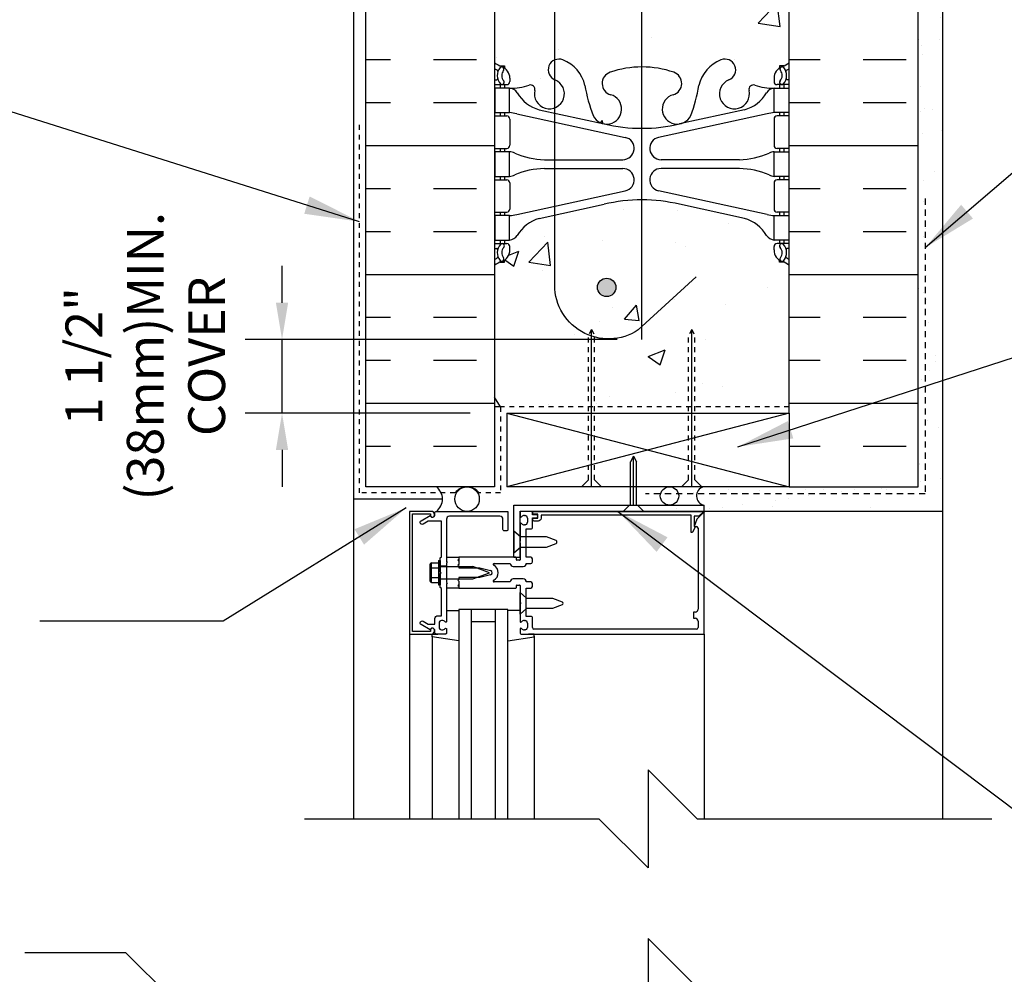
# Model space of a CAD drawing. Units: inches. Extents: x -6.4 to 42.3, y 56.6 to 149.5.
# Drawn here: x 5.7 to 25.8, y 118.3 to 137.7 of the extents above; entities that cross this region are included whole.
import ezdxf

# ---------------------------------------------------------------- set-up
doc = ezdxf.new("R2010")
doc.units = ezdxf.units.IN
doc.header["$LTSCALE"] = 0.5
doc.header["$MEASUREMENT"] = 0
doc.linetypes.add('DASHED2', pattern=[0.375, 0.25, -0.125])
doc.linetypes.add('HIDDEN2', pattern=[0.1875, 0.125, -0.0625])
for name, color, linetype in [('HATCH', 12, 'Continuous'), ('LINE18', 9, 'Continuous'), ('line25', 2, 'Continuous'), ('LINE50', 5, 'Continuous'), ('LINE65', 3, 'Continuous'), ('LINE9', 9, 'Continuous'), ('PART_NUMBERS', 6, 'Continuous'), ('TEXT', 4, 'Continuous'), ('Web_Edge', 9, 'Continuous')]:
    doc.layers.add(name, color=color, linetype=linetype)
doc.styles.add('DIM', font='romans.shx', dxfattribs={"width": 0.7})
doc.dimstyles.new('ext_12', dxfattribs={"dimscale": 12, "dimtxt": 0.09375, "dimasz": 0.09375, "dimexe": 0.09375, "dimexo": 0.0625, "dimgap": 0.0625, "dimtad": 1, "dimdec": 1, "dimzin": 2, "dimdsep": 46, "dimlunit": 4, "dimtxsty": 'DIM', "dimcen": 0.09, "dimdle": 0.09375, "dimclrt": 4, "dimadec": 0, "dimazin": 0, "dimtfac": 1, "dimtdec": 1, "dimtmove": 1, "dimatfit": 3, "dimfxl": 1, "dimfrac": 2, "dimtolj": 1, "dimtzin": 0, "dimarcsym": 0})
doc.dimstyles.new('ext_8', dxfattribs={"dimscale": 8, "dimtxt": 0.09375, "dimasz": 0.09375, "dimexe": 0.09375, "dimexo": 0.0625, "dimgap": 0.0625, "dimtad": 1, "dimdec": 6, "dimzin": 3, "dimdsep": 46, "dimlunit": 4, "dimtxsty": 'DIM', "dimcen": 0.09, "dimdle": 0.09375, "dimclrt": 4, "dimadec": 0, "dimazin": 0, "dimtfac": 1, "dimtdec": 6, "dimtmove": 2, "dimatfit": 3, "dimfxl": 1, "dimfrac": 2, "dimtolj": 1, "dimtzin": 0, "dimarcsym": 0})

# ---------------------------------------------------------------- blocks, each defined once
blk = doc.blocks.new('*D1')
at = {"layer": 'Defpoints', "color": 0, "transparency": 16777216}
for p in [(11.085, 131.215), (18.409, 131.215), (15.416, 129.715)]:
    blk.add_point(p, dxfattribs=at)
at = {"layer": 'TEXT', "color": 0, "lineweight": -2, "transparency": 16777216}
for p, q in [((11.085, 131.965), (11.085, 132.715)), ((17.909, 131.215), (10.335, 131.215)), ((11.085, 129.715), (11.085, 131.215)), ((14.916, 129.715), (10.335, 129.715)), ((11.085, 128.965), (11.085, 128.215))]:
    blk.add_line(p, q, dxfattribs=at)
at = {"layer": 'TEXT', "color": 0, "transparency": 16777216}
for points in [[(10.96, 131.965), (11.21, 131.965), (11.085, 131.215)], [(10.96, 128.965), (11.21, 128.965), (11.085, 129.715)]]:
    blk.add_solid(points, dxfattribs=at)
at = {"layer": 'TEXT', "color": 4, "transparency": 16777216, "insert": (8.3, 130.875), "char_height": 0.75, "attachment_point": 5, "rotation": 90, "style": 'DIM'}
blk.add_mtext('\\A1;1 1/2" \\P (38mm)MIN. \\PCOVER', dxfattribs=at)

msp = doc.modelspace()

# ---------------------------------------------------------------- hatches: boundary and pattern name
at = {"layer": 'HATCH'}
h = msp.add_hatch(dxfattribs=at)
h.set_pattern_fill('AR-CONC', color=256, scale=0.5)
h.paths.add_polyline_path([(21.4161015, 132.7260064, 0.0643975703), (21.3060978, 132.791966), (21.2160978, 132.791966), (21.2160978, 132.833692, -0.2490694202), (21.1060978, 133.0408152), (21.1060978, 133.1083152, -0.4142135624), (21.1685978, 133.1708152), (21.2160978, 133.1708152), (21.2160978, 133.2408152), (21.1110978, 133.2408152, -0.1889729321), (20.9552288, 133.3356597, 0.1963228336), (20.5060978, 133.6819194), (19.1842423, 133.972415, 0.0577946906), (18.4161015, 134.0615014, 0.0577946906), (17.6479607, 133.972415), (16.3261051, 133.6819194, 0.1963228336), (15.8769742, 133.3356597, -0.1889729321), (15.7211051, 133.2408152), (15.6161051, 133.2408152), (15.6161051, 133.1708152), (15.6636051, 133.1708152, -0.4142135624), (15.7261051, 133.1083152), (15.7261051, 133.0408152, -0.2490694202), (15.6161051, 132.833692), (15.6161051, 132.791966), (15.5261051, 132.791966, 0.0643975703), (15.4161015, 132.7260064), (15.4161015, 129.844323), (15.5362253, 129.844323), (17.3265841, 129.844323), (17.3265841, 131.3018726), (17.3890841, 131.4213813), (17.4515841, 131.3018726), (17.4515841, 129.844323), (19.3671464, 129.844323), (19.3671464, 131.3018726), (19.4296464, 131.4213813), (19.4921464, 131.3018726), (19.4921464, 129.844323), (21.4161015, 129.844323)])
h.paths.add_polyline_path([(21.4161015, 141.033661, 0.0643975703), (21.3060978, 141.0996205), (21.2160978, 141.0996205), (21.2160978, 141.1413465, -0.2490694202), (21.1060978, 141.3484697), (21.1060978, 141.4159697, -0.4142135624), (21.1685978, 141.4784697), (21.2160978, 141.4784697), (21.2160978, 141.5484697), (21.1110978, 141.5484697, 0.1004604156), (20.7173994, 141.4913069, -0.6014354321), (20.5978959, 141.5961903, 2.1820948247), (20.1878158, 141.3832808, -1), (20.0243872, 140.9747578, -0.2443795114), (19.5759793, 141.4955147, 0.0531565226), (19.4101399, 142.1095963, 0.2232530871), (19.2098121, 142.2744502), (19.1901937, 142.2787616, 0.9554715931), (19.0519098, 141.6852916, -0.7355925422), (19.0646946, 141.227245, -0.0827551475), (18.4161015, 141.119156, -0.0827551475), (17.7675083, 141.227245, -0.7355925422), (17.7802932, 141.6852916, 0.9554715931), (17.6420092, 142.2787616), (17.6223909, 142.2744502, 0.2232530871), (17.4220631, 142.1095963, 0.0531565226), (17.2562236, 141.4955147, -0.2443795114), (16.8078158, 140.9747578, -1), (16.6443872, 141.3832808, 2.1820948247), (16.234307, 141.5961903, -0.6014354321), (16.1148036, 141.4913069, 0.1004604156), (15.7211051, 141.5484697), (15.6161051, 141.5484697), (15.6161051, 141.4784697), (15.6636051, 141.4784697, -0.4142135624), (15.7261051, 141.4159697), (15.7261051, 141.3484697, -0.2490694202), (15.6161051, 141.1413465), (15.6161051, 141.0996205), (15.5261051, 141.0996205, 0.0643975703), (15.4161015, 141.033661), (15.4161015, 138.9446424), (15.4161015, 136.8556239, 0.0643975703), (15.5261051, 136.7896644), (15.6161051, 136.7896644), (15.6161051, 136.7479383, -0.2490694202), (15.7261051, 136.5408152), (15.7261051, 136.4733152, -0.4142135624), (15.6636051, 136.4108152), (15.6161051, 136.4108152), (15.6161051, 136.3408152), (15.7211051, 136.3408152, 0.1004604156), (16.1148036, 136.3979779, -0.6014354321), (16.234307, 136.2930946, 2.1820948247), (16.6443872, 136.506004, -1), (16.8078158, 136.9145271, -0.2443795114), (17.2562236, 136.3937702, 0.0531565226), (17.4220631, 135.7796886, 0.2232530871), (17.6223909, 135.6148347), (17.6420092, 135.6105233, 0.9554715931), (17.7802932, 136.2039933, -0.7355925422), (17.7675083, 136.6620398, -0.0827551475), (18.4161015, 136.7701289, -0.0827551475), (19.0646946, 136.6620398, -0.7355925422), (19.0519098, 136.2039933, 0.9554715931), (19.1901937, 135.6105233), (19.2098121, 135.6148347, 0.2232530871), (19.4101399, 135.7796886, 0.0531565226), (19.5759793, 136.3937702, -0.2443795114), (20.0243872, 136.9145271, -1), (20.1878158, 136.506004, 2.1820948247), (20.5978959, 136.2930946, -0.6014354321), (20.7173994, 136.3979779, 0.1004604156), (21.1110978, 136.3408152), (21.2160978, 136.3408152), (21.2160978, 136.4108152), (21.1685978, 136.4108152, -0.4142135624), (21.1060978, 136.4733152), (21.1060978, 136.5408152, -0.2490694202), (21.2160978, 136.7479383), (21.2160978, 136.7896644), (21.3060978, 136.7896644, 0.0643975703), (21.4161015, 136.8556239), (21.4161015, 138.9446424)])
h.paths.add_polyline_path([(21.1060978, 144.8484697, -0.2490694202), (21.2160978, 145.0555928), (21.2160978, 145.0973189), (21.3060978, 145.0973189, 0.0643975703), (21.4161015, 145.1632784), (21.4161015, 147.9446354), (19.5411015, 147.9446323), (18.5411015, 148.9446323), (18.5411015, 146.9446323), (17.5411015, 147.9446323), (15.4161015, 147.9446359), (15.4161015, 145.1632784, 0.0643975703), (15.5261051, 145.0973189), (15.6161051, 145.0973189), (15.6161051, 145.0555928, -0.2490694202), (15.7261051, 144.8484697), (15.7261051, 144.7809697, -0.4142135624), (15.6636051, 144.7184697), (15.6161051, 144.7184697), (15.6161051, 144.6484697), (15.7211051, 144.6484697, -0.1889729321), (15.8769742, 144.5536252, 0.1963228336), (16.3261051, 144.2073655), (17.6479607, 143.9168699, 0.0577946906), (18.4161015, 143.8277834, 0.0577946906), (19.1842423, 143.9168699), (20.5060978, 144.2073655, 0.1963228336), (20.9552288, 144.5536252, -0.1889729321), (21.1110978, 144.6484697), (21.2160978, 144.6484697), (21.2160978, 144.7184697), (21.1685978, 144.7184697, -0.4142135624), (21.1060978, 144.7809697)])
h.paths.add_polyline_path([(21.4161015, 87.0247715, 0.0643975703), (21.3060978, 87.090731), (21.2160978, 87.090731), (21.2160978, 87.1324571, -0.2490694202), (21.1060978, 87.3395802), (21.1060978, 87.4070802, -0.4142135624), (21.1685978, 87.4695802), (21.2160978, 87.4695802), (21.2160978, 87.5395802), (21.1110978, 87.5395802, -0.1889729321), (20.9552288, 87.6344247, 0.1963228336), (20.5060978, 87.9806844), (19.1842423, 88.27118, 0.0577946906), (18.4161015, 88.3602665, 0.0577946906), (17.6479607, 88.27118), (16.3261051, 87.9806844, 0.1963228336), (15.8769742, 87.6344247, -0.1889729321), (15.7211051, 87.5395802), (15.6161051, 87.5395802), (15.6161051, 87.4695802), (15.6636051, 87.4695802, -0.4142135624), (15.7261051, 87.4070802), (15.7261051, 87.3395802, -0.2490694202), (15.6161051, 87.1324571), (15.6161051, 87.090731), (15.5261051, 87.090731, 0.0643975703), (15.4161015, 87.0247715), (15.4161015, 85.498284), (17.4161015, 85.4982726), (18.4161015, 84.4982726), (18.4161015, 86.4982726), (19.4161015, 85.4982726), (21.4161015, 85.4982883)])
h = msp.add_hatch(dxfattribs=at)
h.set_pattern_fill('AR-SAND', color=256, scale=0.5, style=0)
h.set_pattern_definition([(37.5, (-2811.8135, -357.8431), (-0.03149668, 0.96341188), [0, -0.76, 0, -0.85, 0, -0.8125]), (7.5, (-2811.8135, -357.8431), (0.88488835, 1.41107303), [0, -0.41, 0, -0.685, 0, -0.2625]), (327.5, (-2812.4285, -357.8431), (1.55707093, 0.00282953), [0, -0.25, 0, -0.9, 0, -1.175]), (317.5, (-2812.4285, -357.8431), (1.5030633, 0.4388378), [0, -0.125, 0, -0.59, 0, -0.675])])
h.paths.add_polyline_path([(24.5411015, 135.0015948), (24.0411015, 135.0015948), (24.0411015, 129.7020107), (24.5411015, 129.7020107)])
h.paths.add_polyline_path([(24.0411015, 135.0015948), (24.5411015, 135.0015948), (24.5411015, 139.2389194), (24.0411015, 139.2389194), (24.0411015, 138.9446424)])
h.paths.add_polyline_path([(24.0411015, 139.2389194), (24.5411015, 139.2389194), (24.5411015, 147.9355848), (24.0411015, 147.9355848)])
h = msp.add_hatch(dxfattribs=at)
h.set_pattern_fill('AR-SAND', color=256, scale=0.5, style=0)
h.set_pattern_definition([(37.5, (-44.9122, -30.9237), (-0.0314967, 0.963412), [0, -0.76, 0, -0.85, 0, -0.8125]), (7.5, (-44.9122, -30.9237), (0.884888, 1.411073), [0, -0.41, 0, -0.685, 0, -0.2625]), (327.5, (-45.5272, -30.9237), (1.557071, 0.0028295), [0, -0.25, 0, -0.9, 0, -1.175]), (317.5, (-45.5272, -30.9237), (1.503063, 0.438838), [0, -0.125, 0, -0.59, 0, -0.675])])
h.paths.add_polyline_path([(18.7507572, 128.2148277, 0.2250226336), (18.612327, 127.9648277), (18.6134565, 127.9648277), (18.6134565, 127.7148277), (24.5411015, 127.7148277), (24.5411015, 129.7020107), (24.0411015, 129.7020107), (24.0411015, 128.2148277)])
at = {"layer": 'LINE65'}
msp.add_hatch(color=256, dxfattribs=at).paths.add_polyline_path([(17.8851302, 132.2778737, 1), (17.5101302, 132.2778737, 1)])

# ---------------------------------------------------------------- linework, layer by layer
at = {"layer": 'HATCH'}
for p, q in [((12.7911015, 136.9187086), (13.2958797, 136.9187086)), ((14.1708797, 136.9187086), (15.0458797, 136.9187086)), ((21.4161015, 136.9187086), (22.0458797, 136.9187086)), ((22.9208797, 136.9187086), (23.7958797, 136.9187086)), ((12.7911015, 136.0437086), (13.2958797, 136.0437086)), ((14.1708797, 136.0437086), (15.0458797, 136.0437086)), ((21.4161015, 136.0437086), (22.0458797, 136.0437086)), ((22.9208797, 136.0437086), (23.7958797, 136.0437086)), ((12.7911015, 135.1687086), (15.4161015, 135.1687086)), ((21.4161015, 135.1687086), (24.0411015, 135.1687086)), ((12.7911015, 134.2937086), (13.2958797, 134.2937086)), ((14.1708797, 134.2937086), (15.0458797, 134.2937086)), ((21.4161015, 134.2937086), (22.0458797, 134.2937086)), ((22.9208797, 134.2937086), (23.7958797, 134.2937086)), ((12.7911015, 133.4187086), (13.2958797, 133.4187086)), ((14.1708797, 133.4187086), (15.0458797, 133.4187086)), ((21.4161015, 133.4187086), (22.0458797, 133.4187086)), ((22.9208797, 133.4187086), (23.7958797, 133.4187086)), ((12.7911015, 132.5437086), (15.4161015, 132.5437086)), ((21.4161015, 132.5437086), (24.0411015, 132.5437086)), ((12.7911015, 131.6687086), (13.2958797, 131.6687086)), ((14.1708797, 131.6687086), (15.0458797, 131.6687086)), ((21.4161015, 131.6687086), (22.0458797, 131.6687086)), ((22.9208797, 131.6687086), (23.7958797, 131.6687086)), ((17.3890841, 128.2148277), (17.3890841, 131.4213813)), ((19.4296464, 128.2148277), (19.4296464, 131.4213813)), ((12.7911015, 130.7937086), (13.2958797, 130.7937086)), ((14.1708797, 130.7937086), (15.0458797, 130.7937086)), ((21.4161015, 130.7937086), (22.0458797, 130.7937086)), ((22.9208797, 130.7937086), (23.7958797, 130.7937086)), ((15.5362253, 129.844323), (15.4161015, 130.0434251)), ((12.7911015, 129.9187086), (15.4161015, 129.9187086)), ((15.5362253, 129.844323), (15.4161015, 129.844323)), ((21.4161015, 129.9187086), (24.0411015, 129.9187086)), ((21.4161015, 129.7148277), (15.6661015, 128.2148277)), ((15.6661015, 129.7148277), (21.4161015, 128.2148277)), ((12.7911015, 129.0437086), (13.2958797, 129.0437086)), ((14.1708797, 129.0437086), (15.0458797, 129.0437086)), ((21.4161015, 129.0437086), (22.0458797, 129.0437086)), ((22.9208797, 129.0437086), (23.7958797, 129.0437086)), ((18.2441057, 127.8403634), (18.2441057, 128.8403634)), ((16.1644024, 127.7148277), (19.6844024, 127.7148277)), ((14.4346475, 125.694442), (14.6846475, 125.694442)), ((14.9344024, 125.7148277), (14.9344024, 121.4478676)), ((15.4344024, 121.4478676), (15.4344024, 125.7148277)), ((15.4344024, 125.4648277), (14.9344024, 125.4648277)), ((13.6844024, 125.2148277), (13.6844024, 121.4478676)), ((14.1446475, 125.154442), (14.1446475, 125.214442)), ((14.1446475, 125.214442), (14.2602783, 125.214442)), ((14.1446475, 125.1718073), (14.1446475, 121.4478676)), ((14.6846475, 125.0779066), (14.1446475, 125.154442)), ((15.6841573, 125.0779066), (16.2241573, 125.154442)), ((16.2241573, 125.154442), (16.2241573, 125.214442)), ((16.2241573, 125.1718073), (16.2241573, 121.4478676)), ((19.6844024, 125.2148277), (19.6844024, 121.4478676))]:
    msp.add_line(p, q, dxfattribs=at)
at = {"layer": 'HATCH', "color": 4, "linetype": 'DASHED2', "ltscale": 0.5}
for p, q in [((12.6661015, 128.0898277), (12.6661015, 135.6171413)), ((15.5362253, 129.844323), (15.5362253, 128.0898277)), ((21.4161015, 129.844323), (15.5362253, 129.844323)), ((14.6084778, 128.0898277), (12.6661015, 128.0898277)), ((15.5362253, 128.0898277), (15.0699087, 128.0898277))]:
    msp.add_line(p, q, dxfattribs=at)
at = {"layer": 'HATCH'}
for centre, radius in [((14.8534024, 127.9648277), 0.25), ((18.9779024, 128.0275955), 0.1872321)]:
    msp.add_circle(centre, radius, dxfattribs=at)
for centre, radius, start, end in [((14.0409024, 127.9648277), 0.3125, 306.86989765, 53.13010235), ((19.7225331, 128.0300123), 0.1934442, 107.17760034, 258.63169701)]:
    msp.add_arc(centre, radius, start, end, dxfattribs=at)
at = {"layer": 'LINE18'}
for p, q in [((12.5411015, 147.9446424), (12.5411015, 127.9648277)), ((18.2441057, 128.8403634), (18.1816057, 128.7208548)), ((18.2441057, 128.8403634), (18.3066057, 128.7208548)), ((18.1816057, 127.8403634), (18.1816057, 128.7208548)), ((18.3066057, 127.8403634), (18.3066057, 128.7208548)), ((17.3265841, 128.3585458), (17.1828659, 128.2148277)), ((17.4515841, 128.3585458), (17.5953022, 128.2148277)), ((19.3671464, 128.3585458), (19.2234282, 128.2148277)), ((19.4921464, 128.3585458), (19.6358645, 128.2148277)), ((14.3534024, 127.9648277), (12.5411015, 127.9648277)), ((12.5411015, 127.9648277), (12.5411015, 121.4478676)), ((15.8094024, 127.8403634), (19.6844024, 127.8403634)), ((18.1628876, 127.8403634), (18.0378876, 127.7153634)), ((18.3253238, 127.8403634), (18.4503238, 127.7153634)), ((19.6844024, 127.7153634), (19.6844024, 127.8403634)), ((15.9344024, 127.7153634), (19.6844024, 127.7153634)), ((24.5411015, 127.7148277), (24.5411015, 121.4478676))]:
    msp.add_line(p, q, dxfattribs=at)
at = {"layer": 'LINE18', "linetype": 'HIDDEN2'}
for p, q in [((17.3890841, 131.4213813), (17.3265841, 131.3018726)), ((17.3890841, 131.4213813), (17.4515841, 131.3018726)), ((19.4296464, 131.4213813), (19.3671464, 131.3018726)), ((19.4296464, 131.4213813), (19.4921464, 131.3018726)), ((17.3265841, 128.3585458), (17.3265841, 131.3018726)), ((17.4515841, 128.3585458), (17.4515841, 131.3018726)), ((19.3671464, 128.3585458), (19.3671464, 131.3018726)), ((19.4921464, 128.3585458), (19.4921464, 131.3018726))]:
    msp.add_line(p, q, dxfattribs=at)
at = {"layer": 'line25'}
for p, q in [((15.4161015, 138.9446424), (15.4161015, 128.2148277)), ((21.4161015, 129.7148277), (21.4161015, 138.9446424)), ((15.6661015, 129.7148277), (21.4161015, 129.7148277)), ((15.6661015, 129.7148277), (15.6661015, 128.2148277)), ((21.4161015, 129.7148277), (21.4161015, 128.2148277)), ((21.4161015, 128.2148277), (15.6661015, 128.2148277))]:
    msp.add_line(p, q, dxfattribs=at)
at = {"layer": 'LINE50'}
msp.add_line((15.4161015, 128.2148277), (12.7911015, 128.2148277), dxfattribs=at)
for points in [[(12.7911015, 128.2148277), (12.7911015, 138.9446424), (13.2286015, 138.9446424), (13.2286015, 139.4446424), (14.7286015, 139.4446424), (14.7286015, 138.9446424), (15.1661015, 138.9446424), (15.4161015, 138.9446424)], [(21.4161015, 128.2148277), (24.0411015, 128.2148277), (24.0411015, 138.9446424), (23.6036015, 138.9446424), (23.6036015, 139.4446424), (22.1036015, 139.4446424), (22.1036015, 138.9446424), (21.6661015, 138.9446424), (21.4161015, 138.9446424)]]:
    msp.add_lwpolyline(points, dxfattribs=at)
at = {"layer": 'LINE65'}
msp.add_line((18.4093652, 147.0763685), (18.4093652, 131.2148277), dxfattribs=at)
msp.add_lwpolyline([(19.5209029, 132.4957322), (18.3411509, 131.4114485, -0.6231935981), (16.6423079, 132.4014467), (16.6423079, 144.0219184, -0.6231935981), (18.3411509, 145.0119166), (19.5209029, 143.9276329)], format="xyb", dxfattribs=at)
msp.add_circle((17.6976302, 132.2778737), 0.1875, dxfattribs=at)
at = {"layer": 'LINE9'}
for p, q in [((24.5411015, 147.9446424), (24.5411015, 127.7148277)), ((15.8094024, 126.7778277), (15.8094024, 127.8403634)), ((15.9344024, 126.7778277), (15.9344024, 127.7153634)), ((15.9344024, 127.6948277), (15.9344024, 127.6128277)), ((16.1644024, 127.7148277), (15.9544024, 127.7148277)), ((16.023894, 127.6288277), (16.0344024, 127.6288277)), ((16.0844024, 127.5788277), (16.0844024, 127.4908277)), ((16.1844024, 127.6448277), (16.1844024, 127.6948277)), ((16.2654024, 127.6448277), (16.1844024, 127.6448277)), ((16.1844024, 127.3798277), (16.1844024, 127.5848277)), ((16.1844024, 127.5848277), (16.2654024, 127.5848277)), ((24.5411015, 127.7148277), (18.6134565, 127.7148277)), ((19.5335239, 127.5570202), (19.4774024, 127.4028277)), ((19.6673313, 127.6908277), (19.5335239, 127.5570202)), ((19.6844024, 127.7148277), (19.6844024, 127.6958277)), ((19.6844024, 127.7148277), (19.6844024, 127.6958277)), ((19.6844024, 125.2148277), (19.6844024, 127.6837566)), ((15.9344024, 127.4568277), (15.9344024, 127.1048277)), ((16.0344024, 127.4408277), (16.023894, 127.4408277)), ((16.0594024, 126.7778277), (16.0594024, 127.3598277)), ((16.0594024, 127.3598277), (16.1644024, 127.3598277)), ((19.4774024, 127.4028277), (19.5294024, 127.4028277)), ((19.5594024, 127.3728277), (19.5594024, 125.7198277)), ((15.9344024, 127.0748277), (15.9344024, 126.7278277)), ((14.4344024, 126.7778277), (14.6844024, 126.7778277)), ((14.4344024, 126.7778277), (14.4344024, 126.7153277)), ((14.6844024, 126.7778277), (14.6844024, 126.7153277)), ((15.8484024, 126.7778277), (14.6844024, 126.7778277)), ((14.6844024, 126.7778277), (14.6844024, 126.7378277)), ((15.8094024, 126.7778277), (15.9344024, 126.7778277)), ((15.8584024, 126.7278277), (15.8584024, 126.7678277)), ((16.1544024, 126.7778277), (16.0594024, 126.7778277)), ((14.0947974, 126.6170077), (14.0947974, 126.3126327)), ((14.1070924, 126.6514177), (14.1257974, 126.6514177)), ((14.1257974, 126.6514177), (14.1257974, 126.2782277)), ((14.1297224, 126.6677377), (14.2694024, 126.6677377)), ((14.1297224, 126.5662827), (14.2694024, 126.5662827)), ((14.2694024, 126.7148277), (14.2694024, 126.2148277)), ((14.2694024, 126.7148277), (14.3094024, 126.7148277)), ((14.3094024, 126.7148277), (14.3094024, 126.2148277)), ((14.4344024, 126.5978277), (14.3094024, 126.5978277)), ((14.3094024, 126.5902077), (14.9744024, 126.5902077)), ((14.6844024, 126.7378277), (14.6694024, 126.7228277)), ((14.6694024, 126.7228277), (14.6844024, 126.7078277)), ((14.6844024, 126.6348277), (14.6694024, 126.6198277)), ((14.6694024, 126.6198277), (14.6844024, 126.6048277)), ((14.6844024, 126.7078277), (14.6844024, 126.6348277)), ((14.6844024, 126.6048277), (14.6844024, 126.5648277)), ((14.6844024, 126.5648277), (15.1144024, 126.5648277)), ((15.3094024, 126.4648277), (14.9744024, 126.5902077)), ((15.1144024, 126.5648277), (15.3325146, 126.5063847)), ((15.4057825, 126.6528277), (15.7334024, 126.6528277)), ((15.7934024, 126.5928277), (15.9994024, 126.5928277)), ((15.9244024, 126.7178277), (15.8684024, 126.7178277)), ((16.0594024, 126.6528277), (16.1544024, 126.6528277)), ((16.1844024, 126.6828277), (16.1844024, 126.7478277)), ((14.1297224, 126.3633627), (14.2694024, 126.3633627)), ((15.1144024, 126.3648277), (14.6844024, 126.3648277)), ((14.6844024, 126.3648277), (14.6844024, 126.3248277)), ((14.9744024, 126.3394377), (15.3094024, 126.4648277)), ((15.3325146, 126.4232706), (15.1144024, 126.3648277)), ((14.1070924, 126.2782277), (14.1257974, 126.2782277)), ((14.1297224, 126.2619077), (14.2694024, 126.2619077)), ((14.2694024, 126.2148277), (14.3094024, 126.2148277)), ((14.3094024, 126.3394377), (14.9744024, 126.3394377)), ((14.4344024, 126.3318277), (14.3094024, 126.3318277)), ((14.4344024, 126.2143277), (14.4344024, 126.1518277)), ((14.6844024, 126.1518277), (14.4344024, 126.1518277)), ((14.6844024, 126.3248277), (14.6694024, 126.3098277)), ((14.6694024, 126.3098277), (14.6844024, 126.2948277)), ((14.6844024, 126.2218277), (14.6694024, 126.2068277)), ((14.6694024, 126.2068277), (14.6844024, 126.1918277)), ((14.6844024, 126.2948277), (14.6844024, 126.2218277)), ((14.6844024, 126.2143277), (14.6844024, 126.1518277)), ((14.6844024, 126.1918277), (14.6844024, 126.1518277)), ((14.6844024, 126.1518277), (15.8484024, 126.1518277)), ((15.7334024, 126.2768277), (15.4057825, 126.2768277)), ((15.9994024, 126.3368277), (15.7934024, 126.3368277)), ((15.8584024, 126.1618277), (15.8584024, 126.2018277)), ((15.8684024, 126.2118277), (15.9244024, 126.2118277)), ((15.9344024, 126.2018277), (15.9344024, 125.8548277)), ((16.1544024, 126.2768277), (16.0594024, 126.2768277)), ((16.0594024, 125.5698277), (16.0594024, 126.1518277)), ((16.0594024, 126.1518277), (16.1544024, 126.1518277)), ((16.1844024, 126.1818277), (16.1844024, 126.2468277)), ((15.9344024, 125.6208277), (15.9344024, 126.0588277)), ((15.9344024, 126.0588277), (16.0664024, 125.9478277)), ((16.0664024, 125.9478277), (16.5970611, 125.9478277)), ((16.5970611, 125.9478277), (16.7908829, 125.867544)), ((15.9344024, 125.8548277), (15.9494024, 125.8398277)), ((15.9494024, 125.8398277), (15.9344024, 125.8248277)), ((15.9344024, 125.8248277), (15.9344024, 125.4728277)), ((16.7908829, 125.8121113), (16.5970611, 125.7318277)), ((15.9341573, 125.694442), (15.6841573, 125.694442)), ((16.0664024, 125.7318277), (15.9344024, 125.6208277)), ((16.1644024, 125.5698277), (16.0594024, 125.5698277)), ((16.5970611, 125.7318277), (16.0664024, 125.7318277)), ((16.1844024, 125.3448277), (16.1844024, 125.5498277)), ((19.4994024, 125.6598277), (19.4644024, 125.6598277)), ((19.4644024, 125.6598277), (19.4644024, 125.5348277)), ((16.023894, 125.4888277), (16.0344024, 125.4888277)), ((16.0844024, 125.4388277), (16.0844024, 125.3508277)), ((19.4644024, 125.5348277), (19.4994024, 125.5348277)), ((19.5594024, 125.4748277), (19.5594024, 125.3448277)), ((15.9344024, 125.3168277), (15.9344024, 125.2348277)), ((15.9544024, 125.2148277), (19.6844024, 125.2148277)), ((16.0344024, 125.3008277), (16.023894, 125.3008277)), ((16.2241573, 125.214442), (16.1085264, 125.214442)), ((19.5294024, 125.3148277), (16.2144024, 125.3148277)), ((18.5411015, 122.4478676), (18.5411015, 120.4478676)), ((18.5411015, 122.4478676), (19.5411015, 121.4478676)), ((11.5411015, 121.4478676), (17.5411015, 121.4478676)), ((18.5411015, 120.4478676), (17.5411015, 121.4478676)), ((19.5411015, 121.4478676), (25.5411015, 121.4478676)), ((18.5411015, 119.0103676), (18.5411015, 117.0103676)), ((18.5411015, 119.0103676), (19.5411015, 118.0103676))]:
    msp.add_line(p, q, dxfattribs=at)
for points in [[(13.7444024, 127.6648277), (14.1084024, 127.6648277), (14.1084024, 127.6348277, 1), (14.1884024, 127.6348277), (14.1884024, 127.6548277, 0.4142135624), (14.1284024, 127.7148277), (13.6844024, 127.7148277), (13.6844024, 125.2148277), (14.1284024, 125.2148277, 0.4142135624), (14.1884024, 125.2748277), (14.1884024, 125.2948277, 1), (14.1084024, 125.2948277), (14.1084024, 125.2648277), (13.7444024, 125.2648277)], [(14.3344024, 125.5888277), (14.3344024, 126.1398277), (14.3094024, 126.1648277), (14.3094024, 126.4498277), (14.3244024, 126.4648277), (14.3094024, 126.4798277), (14.3094024, 126.7648277), (14.3344024, 126.7898277), (14.3344024, 127.5148277), (14.0635777, 127.5148277), (13.9584024, 127.4541047, -1), (13.9184024, 127.5233867), (14.1010315, 127.6288277, 0.8490904587), (14.1984024, 127.6448277), (14.1984024, 127.6848277, -0.4142135624), (14.2284024, 127.7148277), (15.6844024, 127.7148277), (15.6844024, 127.3448277, -0.4142135624), (15.6544024, 127.3148277), (15.6144024, 127.3148277, -0.4142135624), (15.5844024, 127.3448277), (15.5844024, 127.5548277, 0.4142135624), (15.5244024, 127.6148277), (14.4944024, 127.6148277, 0.4142135624), (14.4344024, 127.5548277), (14.4344024, 126.6898277), (14.4494024, 126.6748277), (14.4344024, 126.6598277), (14.4344024, 126.2698277), (14.4494024, 126.2548277), (14.4344024, 126.2398277), (14.4344024, 125.4728277, -0.6693764951), (14.4087607, 125.4622562, 0.1997729274), (14.3449108, 125.4888277), (14.3344024, 125.4888277, 0.4142135624), (14.2844024, 125.4388277), (14.2844024, 125.3508277, 0.4142135624), (14.3344024, 125.3008277), (14.3449108, 125.3008277, 0.1997729274), (14.4087607, 125.3273991, -0.6693764951), (14.4344024, 125.3168277), (14.4344024, 125.2348277, -0.4142135624), (14.4144024, 125.2148277), (14.2284024, 125.2148277, -0.4142135624), (14.1984024, 125.2448277), (14.1984024, 125.2848277, 0.8490904587), (14.1010315, 125.3008277), (13.9184024, 125.4062686, -1), (13.9584024, 125.4755507), (14.0635777, 125.4148277), (14.1984024, 125.4148277), (14.1984024, 125.5288277, -0.4142135624), (14.2584024, 125.5888277)], [(16.2104024, 127.6548277, -0.4142135624), (16.1904024, 127.6748277), (16.1904024, 127.7148277), (19.6654024, 127.7148277, -0.6681786379), (19.6689379, 127.7062921), (19.5774735, 127.6148277), (19.4774024, 127.6148277), (19.4774024, 127.4028277), (19.5094024, 127.4028277), (19.443278, 127.2882969, -0.767326988), (19.4154024, 127.2957662), (19.4154024, 127.6348277), (16.3604024, 127.6348277), (16.3604024, 127.5748277, -0.4142135624), (16.3004024, 127.5148277), (16.2204024, 127.5148277, -1), (16.2204024, 127.5748277), (16.2954024, 127.5748277), (16.2954024, 127.6548277)], [(15.9414024, 127.1978277), (15.8094024, 127.3088277), (15.8094024, 126.8708277), (15.9414024, 126.9818277), (16.4720611, 126.9818277), (16.6658829, 127.0621113, 0.6681786379), (16.6658829, 127.117544), (16.4720611, 127.1978277)]]:
    msp.add_lwpolyline(points, format="xyb", close=True, dxfattribs=at)
msp.add_lwpolyline([(15.6844024, 121.4478676), (15.6844024, 125.7148277), (14.6844024, 125.7148277), (14.6844024, 121.4478676)], dxfattribs=at)
for centre, radius, start, end in [((15.9544024, 127.6948277), 0.02, 90, 180), ((15.9494024, 127.6128277), 0.015, 180, 315.18968809), ((16.023894, 127.5388277), 0.09, 90, 135.18968809), ((16.0344024, 127.5788277), 0.05, 0, 90), ((16.1644024, 127.6948277), 0.02, 0, 90), ((16.2654024, 127.6148277), 0.03, 270, 90), ((19.6744024, 127.6837566), 0.01, 0, 135), ((15.9494024, 127.4568277), 0.015, 44.81031191, 180), ((16.023894, 127.5308277), 0.09, 224.81031191, 270), ((16.0344024, 127.4908277), 0.05, 270, 0), ((16.1644024, 127.3798277), 0.02, 270, 360), ((19.5294024, 127.3728277), 0.03, 360, 90), ((15.8484024, 126.7678277), 0.01, 0, 90), ((16.1544024, 126.7478277), 0.03, 0, 90), ((14.1491074, 126.6170077), 0.0543126, 110.9107, 249.0893), ((14.2596474, 126.4648277), 0.1648491, 142.0123, 217.9877), ((15.4057825, 126.6328277), 0.02, 90, 243.3313394), ((15.3214024, 126.4648277), 0.168, 296.6686606, 63.3313394), ((15.7934024, 126.6528277), 0.06, 180, 270), ((15.8684024, 126.7278277), 0.01, 180, 270), ((15.9244024, 126.7278277), 0.01, 270, 0), ((15.9994024, 126.6528277), 0.06, 270, 0), ((16.1544024, 126.6828277), 0.03, 270, 360), ((14.1491074, 126.3126327), 0.0543126, 110.9107, 249.0893), ((15.3213794, 126.4648277), 0.043023, 285, 75), ((15.4057825, 126.2968277), 0.02, 116.6686606, 270), ((15.7934024, 126.2768277), 0.06, 90, 180), ((15.8484024, 126.1618277), 0.01, 270, 0), ((15.8684024, 126.2018277), 0.01, 90, 180), ((15.9244024, 126.2018277), 0.01, 0, 90), ((15.9994024, 126.2768277), 0.06, 0, 90), ((16.1544024, 126.2468277), 0.03, 0, 90), ((16.1544024, 126.1818277), 0.03, 270, 360), ((16.7794024, 125.8398277), 0.03, 292.5, 67.5), ((16.1644024, 125.5498277), 0.02, 0, 90), ((19.4994024, 125.7198277), 0.06, 270, 0), ((15.9494024, 125.4728277), 0.015, 180, 315.18968809), ((16.023894, 125.3988277), 0.09, 90, 135.18968809), ((16.0344024, 125.4388277), 0.05, 0, 90), ((16.0344024, 125.3508277), 0.05, 270, 360), ((16.2144024, 125.3448277), 0.03, 180, 270), ((19.4994024, 125.4748277), 0.06, 0, 90), ((19.5294024, 125.3448277), 0.03, 270, 0), ((15.9494024, 125.3168277), 0.015, 44.81031191, 180), ((15.9544024, 125.2348277), 0.02, 180, 270), ((16.023894, 125.3908277), 0.09, 224.81031191, 270)]:
    msp.add_arc(centre, radius, start, end, dxfattribs=at)
at = {"layer": 'PART_NUMBERS', "color": 0, "linetype": 'DASHED2'}
msp.add_lwpolyline([(24.1852476, 134.0880902), (24.1852476, 128.0695527), (18.4912093, 128.0695527)], dxfattribs=at)
at = {"layer": 'TEXT'}
for centre, start, end in [((14.8512814, 127.9165313), 89.59260629, 144.48339052), ((14.8555234, 127.9165313), 35.51660948, 90.40739371)]:
    msp.add_arc(centre, 0.2983039, start, end, dxfattribs=at)
at = {"layer": 'Web_Edge'}
for p, q in [((15.5261051, 136.7896644), (15.6161051, 136.7896644)), ((15.6161051, 136.7896644), (15.6161051, 136.7479383)), ((21.3060978, 136.7896644), (21.2160978, 136.7896644)), ((21.2160978, 136.7896644), (21.2160978, 136.7479383)), ((15.4161015, 136.5108152), (15.4579806, 136.5108152)), ((15.4161015, 136.4108152), (15.6636051, 136.4108152)), ((15.5261051, 136.4108152), (15.5261051, 136.3408152)), ((15.6161051, 136.4108152), (15.6161051, 136.3408152)), ((15.7261051, 136.5408152), (15.7261051, 136.4733152)), ((21.1060978, 136.5408152), (21.1060978, 136.4733152)), ((21.4161015, 136.4108152), (21.1685978, 136.4108152)), ((21.2160978, 136.4108152), (21.2160978, 136.3408152)), ((21.3060978, 136.4108152), (21.3060978, 136.3408152)), ((21.4161015, 136.5108152), (21.3742223, 136.5108152)), ((15.5261051, 135.8408152), (15.5261051, 135.7708152)), ((15.6161051, 135.8408152), (15.6161051, 135.7708152)), ((15.865105, 135.8170125), (18.0763402, 135.3354546)), ((16.3261051, 135.899711), (17.6479607, 135.6092154)), ((20.967098, 135.8170125), (18.7558627, 135.3354546)), ((20.5060978, 135.899711), (19.1842423, 135.6092154)), ((21.2160978, 135.8408152), (21.2160978, 135.7708152)), ((21.3060978, 135.8408152), (21.3060978, 135.7708152)), ((15.4161015, 135.7708152), (15.6636051, 135.7708152)), ((15.7261051, 135.7083152), (15.7261051, 135.1733152)), ((21.1060978, 135.7083152), (21.1060978, 135.1733152)), ((21.4161015, 135.7708152), (21.1685978, 135.7708152)), ((15.4161015, 135.1108152), (15.6636051, 135.1108152)), ((15.5261051, 135.1108152), (15.5261051, 135.0408152)), ((15.6161051, 135.1108152), (15.6161051, 135.0408152)), ((21.4161015, 135.1108152), (21.1685978, 135.1108152)), ((21.2160978, 135.1108152), (21.2160978, 135.0408152)), ((21.3060978, 135.1108152), (21.3060978, 135.0408152)), ((16.430831, 134.8808152), (18.0269727, 134.8808152)), ((20.4013719, 134.8808152), (18.8052302, 134.8808152)), ((16.430831, 134.7008152), (18.0269727, 134.7008152)), ((20.4013719, 134.7008152), (18.8052302, 134.7008152)), ((15.4161015, 134.4708152), (15.6636051, 134.4708152)), ((15.5261051, 134.5408152), (15.5261051, 134.4708152)), ((15.6161051, 134.5408152), (15.6161051, 134.4708152)), ((15.7261051, 134.4083152), (15.7261051, 133.8733152)), ((21.1060978, 134.4083152), (21.1060978, 133.8733152)), ((21.4161015, 134.4708152), (21.1685978, 134.4708152)), ((21.2160978, 134.5408152), (21.2160978, 134.4708152)), ((21.3060978, 134.5408152), (21.3060978, 134.4708152)), ((15.865105, 133.7646179), (18.0763402, 134.2461758)), ((20.967098, 133.7646179), (18.7558627, 134.2461758)), ((16.3261051, 133.6819194), (17.6479607, 133.972415)), ((20.5060978, 133.6819194), (19.1842423, 133.972415)), ((15.4161015, 133.8108152), (15.6636051, 133.8108152)), ((15.5261051, 133.8108152), (15.5261051, 133.7408152)), ((15.6161051, 133.8108152), (15.6161051, 133.7408152)), ((21.4161015, 133.8108152), (21.1685978, 133.8108152)), ((21.2160978, 133.8108152), (21.2160978, 133.7408152)), ((21.3060978, 133.8108152), (21.3060978, 133.7408152)), ((15.4161015, 133.1708152), (15.6636051, 133.1708152)), ((15.5261051, 133.2408152), (15.5261051, 133.1708152)), ((15.6161051, 133.2408152), (15.6161051, 133.1708152)), ((21.4161015, 133.1708152), (21.1685978, 133.1708152)), ((21.2160978, 133.2408152), (21.2160978, 133.1708152)), ((21.3060978, 133.2408152), (21.3060978, 133.1708152)), ((15.4161015, 133.0708152), (15.4579806, 133.0708152)), ((15.7261051, 133.0408152), (15.7261051, 133.1083152)), ((21.1060978, 133.0408152), (21.1060978, 133.1083152)), ((21.4161015, 133.0708152), (21.3742223, 133.0708152)), ((15.5261051, 132.791966), (15.6161051, 132.791966)), ((15.6161051, 132.791966), (15.6161051, 132.833692)), ((21.2160978, 132.791966), (21.2160978, 132.833692)), ((21.3060978, 132.791966), (21.2160978, 132.791966))]:
    msp.add_line(p, q, dxfattribs=at)
for points in [[(15.4211051, 135.8408152), (15.7211051, 135.8408152), (15.7211051, 136.3408152), (15.4211051, 136.3408152)], [(21.4110978, 135.8408152), (21.1110978, 135.8408152), (21.1110978, 136.3408152), (21.4110978, 136.3408152)], [(15.4211051, 134.5408152), (15.7211051, 134.5408152), (15.7211051, 135.0408152), (15.4211051, 135.0408152)], [(21.4110978, 134.5408152), (21.1110978, 134.5408152), (21.1110978, 135.0408152), (21.4110978, 135.0408152)], [(15.4211051, 133.2408152), (15.7211051, 133.2408152), (15.7211051, 133.7408152), (15.4211051, 133.7408152)], [(21.4110978, 133.2408152), (21.1110978, 133.2408152), (21.1110978, 133.7408152), (21.4110978, 133.7408152)]]:
    msp.add_lwpolyline(points, close=True, dxfattribs=at)
for centre, radius, start, end in [((15.7261051, 137.247922), 0.5, 231.6833368, 250.52877936), ((15.4761051, 136.5408152), 0.25, 0, 70.52877936), ((16.7261015, 136.7102656), 0.22, 68.19625201, 248.19625201), ((16.5311015, 136.2228233), 0.745, 13.26522148, 68.19625201), ((20.3011015, 136.2228233), 0.745, 111.80374799, 166.73477852), ((20.1061015, 136.7102656), 0.22, 291.80374799, 111.80374799), ((21.3560978, 136.5408152), 0.25, 109.47122064, 180), ((21.1060978, 137.247922), 0.5, 289.47122064, 308.3166632), ((15.7261051, 137.247922), 0.6, 238.89067372, 245.07477071), ((15.7198125, 136.5953746), 0.25, 140.114512, 222.46086784), ((15.4648153, 136.6856697), 0.02, 340.79160221, 65.07477071), ((15.5620461, 136.7262713), 0.0450092, 319.18789923, 141.44800068), ((15.7198125, 136.5953746), 0.16, 140.0000772, 222.46086784), ((17.8453395, 136.4350105), 0.24, 108.92296391, 254.27465405), ((18.4161015, 134.7701289), 2, 90, 108.92296391), ((18.4161015, 134.7701289), 2, 71.07703609, 90), ((18.9868634, 136.4350105), 0.24, 285.72534595, 71.07703609), ((21.2701568, 136.7262713), 0.0450092, 38.55199932, 220.81210077), ((21.1123904, 136.5953746), 0.16, 317.53913216, 39.9999228), ((21.1123904, 136.5953746), 0.25, 317.53913216, 39.885488), ((21.3673877, 136.6856697), 0.02, 114.92522929, 199.20839779), ((21.1060978, 137.247922), 0.6, 294.92522929, 301.10932628), ((15.4579806, 136.5308152), 0.02, 270, 14.1540658), ((15.5685761, 136.4569819), 0.045, 222.46086784, 42.46086784), ((15.6636051, 136.4733152), 0.0625, 270, 0), ((15.777138, 137.3392441), 1, 266.78786644, 289.90670316), ((16.1467283, 136.3138304), 0.09, 346.67950567, 108.8651388), ((16.5311015, 136.2228233), 0.305, 166.67950567, 68.19625201), ((20.219065, 136.8644837), 3, 189.02726741, 201.19838998), ((16.613138, 136.8644837), 3, 338.80161002, 350.97273259), ((20.3011015, 136.2228233), 0.305, 111.80374799, 13.32049433), ((20.6854746, 136.3138304), 0.09, 71.1348612, 193.32049433), ((21.0550649, 137.3392441), 1, 250.09329684, 273.21213356), ((21.1685978, 136.4733152), 0.0625, 180, 270), ((21.2636268, 136.4569819), 0.045, 137.53913216, 317.53913216), ((21.3742223, 136.5308152), 0.02, 165.8459342, 270), ((15.6780467, 136.0945511), 0.25, 37.27766183, 80.08230222), ((16.5254765, 136.6227262), 0.75, 210.15498047, 254.58380911), ((17.6976302, 135.9104088), 0.305, 205.37817318, 74.27465405), ((19.1345728, 135.9104088), 0.305, 105.72534595, 334.62182682), ((20.3067264, 136.6227262), 0.75, 285.41619089, 329.84501953), ((21.1541562, 136.0945511), 0.25, 99.91769778, 142.72233817), ((15.6304563, 134.8449323), 1, 76.42908795, 84.79906908), ((21.2017466, 134.8449323), 1, 95.20093092, 103.57091205), ((15.6636051, 135.7083152), 0.0625, 0, 90), ((18.4161015, 138.8762871), 3.3561582, 256.76915084, 270), ((18.4161015, 138.8762871), 3.3561582, 270, 283.23084916), ((21.1685978, 135.7083152), 0.0625, 90, 180), ((15.6636051, 135.1733152), 0.0625, 270, 0), ((18.0269727, 135.1108152), 0.23, 270, 77.60550866), ((18.8052302, 135.1108152), 0.23, 102.39449134, 270), ((21.1685978, 135.1733152), 0.0625, 180, 270), ((15.7169823, 134.8221315), 0.2187225, 60.49374659, 88.91995366), ((16.4609808, 136.4805311), 1.6, 246.56733889, 268.92027732), ((20.3712221, 136.4805311), 1.6, 271.07972268, 293.43266111), ((21.1152206, 134.8221315), 0.2187225, 91.08004634, 119.50625341), ((16.4609808, 133.1010993), 1.6, 91.07972268, 113.43266111), ((16.4609808, 133.1010993), 1.6, 91.07972268, 113.43266111), ((18.0269727, 134.4708152), 0.23, 282.39449134, 90), ((18.8052302, 134.4708152), 0.23, 90, 257.60550866), ((20.3712221, 133.1010993), 1.6, 66.56733889, 88.92027732), ((20.3712221, 133.1010993), 1.6, 66.56733889, 88.92027732), ((15.6636051, 134.4083152), 0.0625, 0, 90), ((15.7169823, 134.7594988), 0.2187225, 271.08004634, 299.50625341), ((15.7169823, 134.7594988), 0.2187225, 271.08004634, 299.50625341), ((21.1152206, 134.7594988), 0.2187225, 240.49374659, 268.91995366), ((21.1152206, 134.7594988), 0.2187225, 240.49374659, 268.91995366), ((21.1685978, 134.4083152), 0.0625, 90, 180), ((18.4161015, 130.7053432), 3.3561582, 90, 103.23084916), ((18.4161015, 130.7053432), 3.3561582, 76.76915084, 90), ((15.6636051, 133.8733152), 0.0625, 270, 0), ((21.1685978, 133.8733152), 0.0625, 180, 270), ((15.6304563, 134.7366981), 1, 275.20093092, 283.57091205), ((16.5254765, 132.9589041), 0.75, 105.41619089, 149.84501953), ((20.3067264, 132.9589041), 0.75, 30.15498047, 74.58380911), ((21.2017466, 134.7366981), 1, 256.42908795, 264.79906908), ((15.5685761, 133.1246485), 0.045, 317.53913216, 137.53913216), ((15.6636051, 133.1083152), 0.0625, 360, 90), ((15.6780467, 133.4870792), 0.25, 279.91769778, 322.72233817), ((21.1541562, 133.4870792), 0.25, 217.27766183, 260.08230222), ((21.1685978, 133.1083152), 0.0625, 90, 180), ((21.2636268, 133.1246485), 0.045, 42.46086784, 222.46086784), ((15.4579806, 133.0508152), 0.02, 345.8459342, 90), ((15.7198125, 132.9862558), 0.25, 137.53913216, 219.885488), ((15.4761051, 133.0408152), 0.25, 289.47122064, 360), ((15.7198125, 132.9862558), 0.16, 137.53913216, 219.9999228), ((21.3560978, 133.0408152), 0.25, 180, 250.52877936), ((21.1123904, 132.9862558), 0.16, 320.0000772, 42.46086784), ((21.1123904, 132.9862558), 0.25, 320.114512, 42.46086784), ((21.3742223, 133.0508152), 0.02, 90, 194.1540658), ((15.7261051, 132.3337084), 0.6, 114.92522929, 121.10932628), ((15.7261051, 132.3337084), 0.5, 109.47122064, 128.3166632), ((15.4648153, 132.8959607), 0.02, 294.92522929, 19.20839779), ((15.5620461, 132.8553591), 0.0450092, 218.55199932, 40.81210077), ((21.2701568, 132.8553591), 0.0450092, 139.18789923, 321.44800068), ((21.1060978, 132.3337084), 0.5, 51.6833368, 70.52877936), ((21.3673877, 132.8959607), 0.02, 160.79160221, 245.07477071), ((21.1060978, 132.3337084), 0.6, 58.89067372, 65.07477071)]:
    msp.add_arc(centre, radius, start, end, dxfattribs=at)

# ---------------------------------------------------------------- dimensions: what is measured, and where the dimension line sits
at = {"layer": 'TEXT'}
dim = msp.add_linear_dim(base=(11.084996, 131.2148277), p1=(15.4161015, 129.7148277), p2=(18.4093652, 131.2148277), angle=90, text='<> \\P (38mm)MIN. \\PCOVER', dimstyle='ext_8', dxfattribs=at)
dim.commit()
dim.dimension.update_dxf_attribs({"geometry": '*D1', "text_midpoint": (8.2999857, 130.8750021), "dimtype": 160})

# ---------------------------------------------------------------- leaders
for points in [[(24.1852476, 133.0880902), (29.5144602, 137.673186), (33.156122, 137.673186)], [(12.6661015, 133.6171413), (3.2136522, 136.5937129), (1.7080252, 136.5937129)], [(20.3725139, 129.0299045), (27.8288354, 131.4528262), (30.3348687, 131.4528262)], [(13.6146393, 127.7855237), (9.8859559, 125.4752106), (6.1490886, 125.4752106)], [(17.9279024, 127.7148277), (27.4429483, 120.5478792), (30.5818039, 120.5478792)], [(13.6844024, 112.9934075), (7.9036486, 118.7159919), (5.8465992, 118.7159919)]]:
    msp.add_leader(points, dimstyle='ext_12', override={"dimgap": 0.0625, "dimtad": 0}, dxfattribs=at)

doc.saveas('drawing.dxf')
